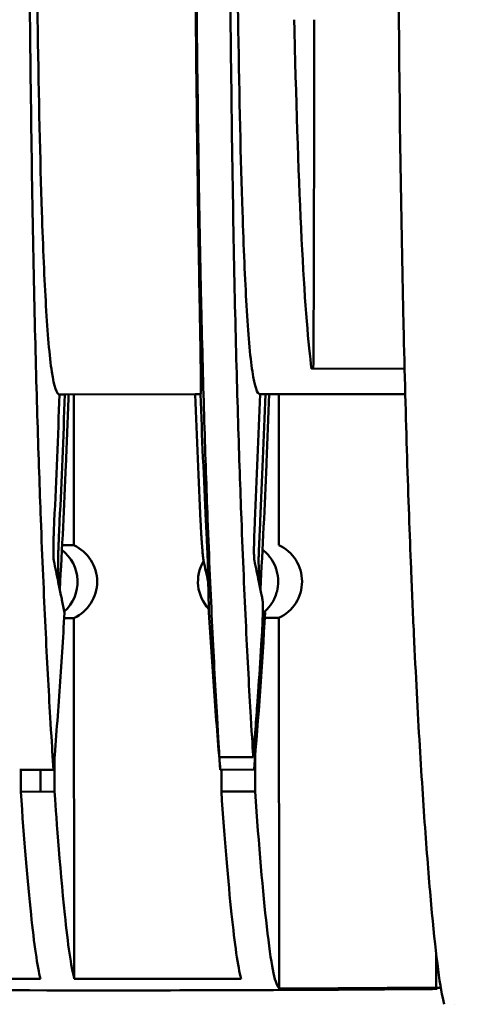
# Model space of a CAD drawing. Units: millimetres. Extents: x -1072 to 6600, y -417 to 3828.
# Drawn here: x 428 to 462, y 2466 to 2539 of the extents above; entities that cross this region are included whole.
import ezdxf

# ---------------------------------------------------------------- set-up
doc = ezdxf.new("R2010")
doc.units = ezdxf.units.MM
doc.header["$LTSCALE"] = 100
doc.layers.add('0-50', color=7, linetype='Continuous', lineweight=50)
doc.layers.add('Dimension', color=1, linetype='Continuous')
doc.styles.get("Standard").update_dxf_attribs({"font": 'ARIsoP1.shx'})
doc.dimstyles.new('0DP', dxfattribs={"dimscale": 20, "dimtxt": 2.5, "dimasz": 1.5, "dimexe": 1.5, "dimexo": 1, "dimgap": 1, "dimtad": 1, "dimdec": 0, "dimzin": 0, "dimdsep": 46, "dimtxsty": 'Standard', "dimcen": 0, "dimclrd": 256, "dimclre": 256, "dimclrt": 256, "dimadec": 0, "dimazin": 0, "dimtfac": 1, "dimtdec": 4, "dimtofl": 0, "dimtmove": 0, "dimatfit": 3, "dimfxl": 1, "dimtolj": 1, "dimtzin": 0, "dimlwd": -1, "dimlwe": -1, "dimarcsym": 0})

msp = doc.modelspace()

# ---------------------------------------------------------------- linework, layer by layer
at = {"layer": '0-50'}
for p, q in [((456.839, 2513.031), (449.889, 2513.025)), ((431.443, 2511.099), (431.041, 2511.099)), ((431.443, 2511.099), (441.179, 2511.108)), ((432.11, 2511.1), (432.12, 2499.821)), ((441.179, 2511.108), (441.58, 2511.108)), ((446.038, 2511.112), (446.44, 2511.112)), ((446.44, 2511.112), (456.89, 2511.121)), ((447.428, 2511.113), (447.437, 2499.834)), ((431.239, 2499.82), (432.12, 2499.821)), ((446.415, 2494.792), (446.242, 2494.792)), ((431.395, 2494.378), (432.124, 2494.379)), ((432.124, 2494.379), (432.147, 2467.403)), ((446.392, 2494.391), (447.442, 2494.392)), ((447.442, 2494.392), (447.465, 2466.683)), ((430.669, 2483.998), (430.671, 2481.405)), ((445.526, 2483.993), (443, 2483.991)), ((445.666, 2484.01), (445.668, 2481.418)), ((428.064, 2483.036), (430.59, 2483.038)), ((428.144, 2483.036), (428.146, 2481.403)), ((429.61, 2481.404), (429.608, 2483.037)), ((443.061, 2483.048), (445.587, 2483.05)), ((443.141, 2483.048), (443.143, 2481.416)), ((430.671, 2481.405), (428.146, 2481.403)), ((443.143, 2481.416), (445.668, 2481.418)), ((459.2, 2466.756), (459.198, 2469.326)), ((447.465, 2466.683), (447.404, 2466.761)), ((459.2, 2466.756), (459.28, 2466.655)), ((460.59, 2465.509), (460.59, 2465.509))]:
    msp.add_line(p, q, dxfattribs=at)
for centre, major_axis, ratio, start_param, end_param in [((457.64, 2566.734), (0.057, -68.264), 0.020051, 3.880233, 5.544523), ((420.339, 2587.67), (3.368, -132.068), 0.085119, 0.858953, 0.950165), ((452.061, 2586.984), (3.079, 131.281), 0.085037, 2.189033, 2.280642), ((435.336, 2587.683), (3.368, -132.068), 0.085119, 0.858953, 0.950165), ((430.859, 2497.099), (0.003, -3), 0.999799, 0.434547, 2.707045), ((446.177, 2497.112), (0.003, -3), 0.999799, 0.434547, 2.707045), ((429.395, 2497.098), (0.003, -3), 0.999799, 0.73142, 2.485997), ((444.392, 2497.11), (0.003, -3), 0.999799, 4.173805, 5.465596), ((444.997, 2843.471), (0.317, -377.307), 0.020051, 5.974542, 5.982876), ((433.916, 5443.375), (281.059, -2963.534), 0.999797, 6.161791, 6.18949), ((432.969, 6237.718), (3.164, -3770.313), 0.999799, 6.282128, 6.283185), ((433.844, 5573.41), (2.908, -3106.756), 0.999799, 0.003449, 0.007227), ((435.286, 4940.49), (2.08, -2473.868), 0.999799, 0.008834, 0.008971)]:
    msp.add_ellipse(centre, major_axis=major_axis, ratio=ratio, start_param=start_param, end_param=end_param, dxfattribs=at)
for points, knots in [([(428.687, 2567.097), (428.691, 2562.465), (428.705, 2557.846), (428.751, 2548.782), (428.783, 2544.362), (428.865, 2535.887), (428.915, 2531.855), (429.029, 2524.332), (429.094, 2520.862), (429.165, 2517.739)], [0, 0, 0, 0, 1.389498, 1.389498, 2.77899, 2.77899, 4.168485, 4.168485, 5.55798, 5.55798, 5.55798, 5.55798]), ([(429.189, 2567.098), (429.193, 2562.053), (429.214, 2557.032), (429.288, 2547.316), (429.341, 2542.665), (429.492, 2533.241), (429.596, 2528.657), (429.812, 2522.046), (429.913, 2519.685), (430.028, 2517.726)], [0, 0, 0, 0, 1.513242, 1.513242, 3.024209, 3.024209, 4.808107, 4.808107, 6.05402, 6.05402, 6.05402, 6.05402]), ([(441.523, 2517.735), (441.487, 2519.695), (441.446, 2522.057), (441.346, 2528.657), (441.288, 2533.225), (441.197, 2542.635), (441.162, 2547.291), (441.112, 2557.024), (441.097, 2562.055), (441.092, 2567.108)], [-6.052012, -6.052012, -6.052012, -6.052012, -4.806056, -4.806056, -3.028394, -3.028394, -1.51591, -1.51591, -0.000001, -0.000001, -0.000001, -0.000001]), ([(441.159, 2567.108), (441.159, 2567.035), (441.159, 2566.963), (441.159, 2566.818), (441.159, 2566.746), (441.159, 2566.529), (441.16, 2566.385), (441.16, 2565.951), (441.16, 2565.662), (441.162, 2564.794), (441.163, 2564.216), (441.166, 2562.483), (441.169, 2561.33), (441.179, 2557.877), (441.188, 2555.589), (441.222, 2548.793), (441.255, 2544.372), (441.337, 2535.897), (441.386, 2531.865), (441.472, 2526.225), (441.503, 2524.417), (441.551, 2521.823), (441.568, 2520.979), (441.593, 2519.743), (441.602, 2519.337), (441.615, 2518.736), (441.619, 2518.536), (441.626, 2518.24), (441.628, 2518.141), (441.631, 2517.994), (441.632, 2517.945), (441.634, 2517.872), (441.635, 2517.847), (441.636, 2517.798), (441.636, 2517.774), (441.637, 2517.75)], [0.000001, 0.000001, 0.000001, 0.000001, 0.021686, 0.021686, 0.043366, 0.043366, 0.086727, 0.086727, 0.173449, 0.173449, 0.346895, 0.346895, 0.6938, 0.6938, 1.387722, 1.387722, 2.776501, 2.776501, 4.165282, 4.165282, 4.859209, 4.859209, 5.206112, 5.206112, 5.379556, 5.379556, 5.466276, 5.466276, 5.509636, 5.509636, 5.531317, 5.531317, 5.542157, 5.542157, 5.553002, 5.553002, 5.553002, 5.553002]), ([(443.684, 2567.11), (443.688, 2562.478), (443.702, 2557.859), (443.748, 2548.795), (443.78, 2544.374), (443.862, 2535.899), (443.912, 2531.867), (444.026, 2524.345), (444.091, 2520.875), (444.162, 2517.752)], [0, 0, 0, 0, 1.389498, 1.389498, 2.77899, 2.77899, 4.168485, 4.168485, 5.55798, 5.55798, 5.55798, 5.55798]), ([(444.186, 2567.11), (444.19, 2562.066), (444.211, 2557.045), (444.285, 2547.329), (444.338, 2542.678), (444.489, 2533.254), (444.592, 2528.67), (444.809, 2522.059), (444.91, 2519.698), (445.025, 2517.738)], [0, 0, 0, 0, 1.513242, 1.513242, 3.024209, 3.024209, 4.808107, 4.808107, 6.05402, 6.05402, 6.05402, 6.05402]), ([(449.889, 2513.025), (449.644, 2514.767), (449.402, 2517.789), (449.187, 2521.918), (448.972, 2526.048), (448.785, 2531.271), (448.643, 2536.995), (448.625, 2537.695), (448.608, 2538.401), (448.592, 2539.114)], [1.8327091, 1.8327091, 1.8327091, 1.8327091, 2.2026896, 2.2026896, 2.2026896, 2.5727603, 2.5727603, 2.5727603, 2.6179939, 2.6179939, 2.6179939, 2.6179939]), ([(450.084, 2539.115), (450.08, 2533.287), (450.074, 2527.867), (450.064, 2523.483), (450.053, 2519.098), (450.038, 2515.766), (450.023, 2513.72), (450.021, 2513.469), (450.019, 2513.238), (450.017, 2513.025)], [3.6651914, 3.6651914, 3.6651914, 3.6651914, 4.035172, 4.035172, 4.035172, 4.4052426, 4.4052426, 4.4052426, 4.4504762, 4.4504762, 4.4504762, 4.4504762]), ([(429.165, 2517.739), (429.237, 2514.582), (429.316, 2511.688), (429.476, 2506.435), (429.559, 2504.015), (429.7, 2500.307), (429.757, 2498.897), (429.93, 2494.874), (430.048, 2492.425), (430.227, 2489.07), (430.287, 2487.993), (430.418, 2485.753), (430.51, 2484.273), (430.529, 2483.98)], [-2.011072, -2.011072, -2.011072, -2.011072, -1.641825, -1.641825, -1.273304, -1.273304, -1.027617, -1.027617, -0.53629, -0.53629, -0.289152, -0.289152, -0.000001, -0.000001, -0.000001, -0.000001]), ([(430.028, 2517.726), (430.089, 2516.676), (430.155, 2515.745), (430.3, 2514.081), (430.381, 2513.365), (430.636, 2511.668), (430.828, 2511.099), (431.041, 2511.099)], [0.000001, 0.000001, 0.000001, 0.000001, 0.667138, 0.667138, 1.37147, 1.37147, 2.75383, 2.75383, 2.75383, 2.75383]), ([(441.58, 2511.108), (441.609, 2511.108), (441.615, 2511.669), (441.598, 2513.352), (441.587, 2514.07), (441.559, 2515.742), (441.542, 2516.679), (441.523, 2517.735)], [-2.754703, -2.754703, -2.754703, -2.754703, -1.381552, -1.381552, -0.671548, -0.671548, 0, 0, 0, 0]), ([(441.637, 2517.75), (441.709, 2514.592), (441.787, 2511.698), (441.947, 2506.446), (442.031, 2504.026), (442.171, 2500.318), (442.228, 2498.907), (442.401, 2494.884), (442.52, 2492.435), (442.698, 2489.081), (442.758, 2488.003), (442.907, 2485.45), (442.977, 2484.353), (443, 2483.991)], [-2.051595, -2.051595, -2.051595, -2.051595, -1.688435, -1.688435, -1.325989, -1.325989, -1.084352, -1.084352, -0.601124, -0.601124, -0.35806, -0.35806, -0.000001, -0.000001, -0.000001, -0.000001]), ([(444.162, 2517.752), (444.234, 2514.594), (444.313, 2511.701), (444.473, 2506.448), (444.556, 2504.028), (444.697, 2500.32), (444.754, 2498.909), (444.927, 2494.886), (445.045, 2492.437), (445.224, 2489.083), (445.284, 2488.005), (445.433, 2485.452), (445.503, 2484.356), (445.526, 2483.993)], [-2.051595, -2.051595, -2.051595, -2.051595, -1.688435, -1.688435, -1.325989, -1.325989, -1.084352, -1.084352, -0.601124, -0.601124, -0.35806, -0.35806, -0.000001, -0.000001, -0.000001, -0.000001]), ([(445.025, 2517.738), (445.086, 2516.69), (445.152, 2515.759), (445.297, 2514.095), (445.378, 2513.378), (445.633, 2511.68), (445.825, 2511.112), (446.038, 2511.112)], [0.000001, 0.000001, 0.000001, 0.000001, 0.666621, 0.666621, 1.37147, 1.37147, 2.75383, 2.75383, 2.75383, 2.75383]), ([(456.761, 2516.261), (456.927, 2509.084), (457.118, 2503.207), (457.325, 2498.084), (457.394, 2496.376), (457.464, 2494.751), (457.536, 2493.208), (457.679, 2490.123), (457.826, 2487.364), (457.975, 2484.836), (458.125, 2482.309), (458.277, 2480.013), (458.429, 2477.933), (458.581, 2475.852), (458.734, 2473.988), (458.887, 2472.341), (459.194, 2469.048), (459.503, 2466.626), (459.812, 2465.508)], [0.000002, 0.000002, 0.000002, 0.000002, 0.0343371, 0.0343371, 0.0343371, 0.0457828, 0.0457828, 0.0457828, 0.0686743, 0.0686743, 0.0686743, 0.0915657, 0.0915657, 0.0915657, 0.1144571, 0.1144571, 0.1144571, 0.1602399, 0.1602399, 0.1602399, 0.1602399]), ([(431.063, 2496.511), (431.237, 2499.62), (431.387, 2502.744), (431.589, 2507.549), (431.654, 2509.255), (431.717, 2511.005), (431.718, 2511.053), (431.72, 2511.1)], [0.173291, 0.173291, 0.173291, 0.173291, 1.105404, 1.105404, 1.617182, 1.617182, 1.631351, 1.631351, 1.631351, 1.631351]), ([(446.06, 2496.524), (446.234, 2499.632), (446.384, 2502.757), (446.586, 2507.561), (446.651, 2509.267), (446.714, 2511.018), (446.715, 2511.065), (446.717, 2511.112)], [0.173291, 0.173291, 0.173291, 0.173291, 1.105404, 1.105404, 1.617182, 1.617182, 1.631351, 1.631351, 1.631351, 1.631351]), ([(430.615, 2498.662), (430.602, 2498.723), (430.594, 2498.842), (430.589, 2499.018), (430.586, 2499.106), (430.585, 2499.206), (430.584, 2499.318), (430.584, 2499.429), (430.584, 2499.554), (430.586, 2499.688), (430.588, 2499.823), (430.59, 2499.965), (430.594, 2500.116), (430.597, 2500.266), (430.602, 2500.426), (430.607, 2500.59), (430.618, 2500.919), (430.632, 2501.264), (430.649, 2501.616)], [0, 0, 0, 0, 0.001042312, 0.001042312, 0.001042312, 0.001563468, 0.001563468, 0.001563468, 0.002084624, 0.002084624, 0.002084624, 0.00260578, 0.00260578, 0.00260578, 0.003126935, 0.003126935, 0.003126935, 0.004169247, 0.004169247, 0.004169247, 0.004169247]), ([(430.931, 2498.662), (430.93, 2498.723), (430.932, 2498.843), (430.938, 2499.019), (430.941, 2499.106), (430.944, 2499.206), (430.949, 2499.318), (430.953, 2499.43), (430.958, 2499.554), (430.963, 2499.688), (430.969, 2499.823), (430.975, 2499.965), (430.982, 2500.116), (430.988, 2500.266), (430.995, 2500.426), (431.003, 2500.59), (431.018, 2500.92), (431.034, 2501.264), (431.051, 2501.616)], [0, 0, 0, 0, 0.001042836, 0.001042836, 0.001042836, 0.001564254, 0.001564254, 0.001564254, 0.002085672, 0.002085672, 0.002085672, 0.00260709, 0.00260709, 0.00260709, 0.003128508, 0.003128508, 0.003128508, 0.004171344, 0.004171344, 0.004171344, 0.004171344]), ([(441.811, 2498.671), (441.798, 2498.732), (441.782, 2498.852), (441.764, 2499.028), (441.755, 2499.116), (441.745, 2499.216), (441.735, 2499.327), (441.726, 2499.439), (441.716, 2499.563), (441.705, 2499.697), (441.695, 2499.832), (441.685, 2499.974), (441.674, 2500.125), (441.664, 2500.275), (441.654, 2500.435), (441.644, 2500.599), (441.623, 2500.928), (441.604, 2501.273), (441.587, 2501.625)], [0, 0, 0, 0, 0.001042836, 0.001042836, 0.001042836, 0.001564254, 0.001564254, 0.001564254, 0.002085672, 0.002085672, 0.002085672, 0.00260709, 0.00260709, 0.00260709, 0.003128508, 0.003128508, 0.003128508, 0.004171344, 0.004171344, 0.004171344, 0.004171344]), ([(442.126, 2498.671), (442.125, 2498.732), (442.121, 2498.852), (442.113, 2499.028), (442.109, 2499.116), (442.105, 2499.216), (442.1, 2499.327), (442.095, 2499.439), (442.089, 2499.563), (442.083, 2499.698), (442.076, 2499.832), (442.069, 2499.975), (442.062, 2500.125), (442.055, 2500.276), (442.047, 2500.435), (442.039, 2500.6), (442.023, 2500.929), (442.006, 2501.274), (441.989, 2501.626)], [0, 0, 0, 0, 0.001042312, 0.001042312, 0.001042312, 0.001563468, 0.001563468, 0.001563468, 0.002084624, 0.002084624, 0.002084624, 0.00260578, 0.00260578, 0.00260578, 0.003126935, 0.003126935, 0.003126935, 0.004169247, 0.004169247, 0.004169247, 0.004169247]), ([(445.646, 2501.629), (445.629, 2501.277), (445.615, 2500.934), (445.604, 2500.603), (445.599, 2500.438), (445.594, 2500.28), (445.591, 2500.13), (445.587, 2499.979), (445.585, 2499.835), (445.583, 2499.701), (445.581, 2499.566), (445.581, 2499.443), (445.581, 2499.332), (445.582, 2499.22), (445.583, 2499.119), (445.586, 2499.031), (445.59, 2498.856), (445.599, 2498.735), (445.612, 2498.674)], [0, 0, 0, 0, 0.001042334, 0.001042334, 0.001042334, 0.001563501, 0.001563501, 0.001563501, 0.002084668, 0.002084668, 0.002084668, 0.002605835, 0.002605835, 0.002605835, 0.003127002, 0.003127002, 0.003127002, 0.004169337, 0.004169337, 0.004169337, 0.004169337]), ([(445.928, 2498.674), (445.927, 2498.736), (445.929, 2498.855), (445.935, 2499.031), (445.938, 2499.119), (445.941, 2499.219), (445.946, 2499.331), (445.95, 2499.442), (445.955, 2499.567), (445.96, 2499.701), (445.966, 2499.835), (445.972, 2499.978), (445.979, 2500.128), (445.985, 2500.279), (445.992, 2500.438), (446, 2500.603), (446.015, 2500.932), (446.031, 2501.277), (446.047, 2501.629)], [0, 0, 0, 0, 0.001042836, 0.001042836, 0.001042836, 0.001564254, 0.001564254, 0.001564254, 0.002085672, 0.002085672, 0.002085672, 0.00260709, 0.00260709, 0.00260709, 0.003128508, 0.003128508, 0.003128508, 0.004171344, 0.004171344, 0.004171344, 0.004171344]), ([(446.219, 2499.49), (446.237, 2499.476), (446.254, 2499.463), (446.271, 2499.449), (446.299, 2499.427), (446.324, 2499.406), (446.352, 2499.382), (446.573, 2499.191), (446.762, 2498.973), (446.919, 2498.727), (447.057, 2498.511), (447.165, 2498.283), (447.244, 2498.041), (447.255, 2498.006), (447.266, 2497.97), (447.276, 2497.937), (447.353, 2497.667), (447.392, 2497.393), (447.392, 2497.113), (447.392, 2496.868), (447.363, 2496.627), (447.304, 2496.39), (447.296, 2496.356), (447.287, 2496.324), (447.277, 2496.289), (447.197, 2496.008), (447.079, 2495.745), (446.922, 2495.498), (446.785, 2495.283), (446.623, 2495.088), (446.437, 2494.915), (446.41, 2494.89), (446.382, 2494.865), (446.356, 2494.842), (446.336, 2494.825), (446.316, 2494.808), (446.296, 2494.792)], [0.0993727, 0.0993727, 0.0993727, 0.0993727, 0.109375, 0.109375, 0.109375, 0.125, 0.125, 0.125, 0.25, 0.25, 0.25, 0.359375, 0.359375, 0.359375, 0.375, 0.375, 0.375, 0.5, 0.5, 0.5, 0.609375, 0.609375, 0.609375, 0.625, 0.625, 0.625, 0.75, 0.75, 0.75, 0.859375, 0.859375, 0.859375, 0.875, 0.875, 0.875, 0.8866422, 0.8866422, 0.8866422, 0.8866422]), ([(431.221, 2495.745), (431.197, 2495.862), (431.173, 2495.978), (431.149, 2496.094), (431.082, 2496.42), (431.015, 2496.746), (430.947, 2497.071)], [0, 0, 0, 0, 0.002008672, 0.002008672, 0.002008672, 0.007637935, 0.007637935, 0.007637935, 0.007637935]), ([(442.189, 2495.755), (442.186, 2495.871), (442.183, 2495.987), (442.181, 2496.104), (442.173, 2496.429), (442.166, 2496.755), (442.159, 2497.081)], [0, 0, 0, 0, 0.002010314, 0.002010314, 0.002010314, 0.007637928, 0.007637928, 0.007637928, 0.007637928]), ([(445.944, 2497.084), (446.012, 2496.758), (446.079, 2496.432), (446.146, 2496.107), (446.17, 2495.99), (446.194, 2495.874), (446.218, 2495.758)], [0, 0, 0, 0, 0.005629256, 0.005629256, 0.005629256, 0.007637929, 0.007637929, 0.007637929, 0.007637929]), ([(446.218, 2495.758), (446.225, 2495.724), (446.231, 2495.672), (446.235, 2495.603), (446.237, 2495.569), (446.239, 2495.53), (446.24, 2495.487), (446.241, 2495.466), (446.242, 2495.443), (446.242, 2495.419), (446.243, 2495.407), (446.243, 2495.395), (446.243, 2495.383), (446.243, 2495.377), (446.243, 2495.37), (446.243, 2495.364), (446.244, 2495.359), (446.244, 2495.355), (446.244, 2495.35), (446.244, 2495.336), (446.244, 2495.331), (446.244, 2495.323), (446.245, 2495.27), (446.245, 2495.212), (446.245, 2495.151), (446.245, 2495.116), (446.245, 2495.08), (446.245, 2495.043), (446.245, 2495.024), (446.245, 2495.005), (446.244, 2494.986), (446.244, 2494.976), (446.244, 2494.967), (446.244, 2494.957), (446.244, 2494.952), (446.244, 2494.947), (446.244, 2494.942), (446.244, 2494.937), (446.244, 2494.931), (446.244, 2494.928), (446.242, 2494.815), (446.24, 2494.696), (446.237, 2494.57), (446.235, 2494.506), (446.233, 2494.441), (446.231, 2494.375), (446.23, 2494.342), (446.229, 2494.308), (446.228, 2494.274), (446.227, 2494.257), (446.227, 2494.24), (446.226, 2494.222), (446.226, 2494.214), (446.226, 2494.205), (446.225, 2494.196), (446.225, 2494.188), (446.225, 2494.177), (446.224, 2494.17), (446.22, 2494.058), (446.216, 2493.943), (446.211, 2493.826), (446.208, 2493.767), (446.205, 2493.708), (446.202, 2493.648), (446.201, 2493.618), (446.2, 2493.588), (446.198, 2493.557), (446.197, 2493.542), (446.197, 2493.527), (446.196, 2493.512), (446.195, 2493.496), (446.194, 2493.479), (446.193, 2493.466), (446.182, 2493.247), (446.17, 2493.026), (446.156, 2492.803)], [0, 0, 0, 0, 0.0625, 0.0625, 0.0625, 0.09375, 0.09375, 0.09375, 0.109375, 0.109375, 0.109375, 0.117188, 0.117188, 0.117188, 0.121094, 0.121094, 0.121094, 0.124023, 0.124023, 0.124023, 0.132435, 0.132435, 0.132435, 0.1875, 0.1875, 0.1875, 0.21875, 0.21875, 0.21875, 0.234375, 0.234375, 0.234375, 0.242188, 0.242188, 0.242188, 0.246094, 0.246094, 0.246094, 0.25, 0.25, 0.25, 0.375, 0.375, 0.375, 0.4375, 0.4375, 0.4375, 0.46875, 0.46875, 0.46875, 0.484375, 0.484375, 0.484375, 0.492188, 0.492188, 0.492188, 0.5, 0.5, 0.5, 0.625, 0.625, 0.625, 0.6875, 0.6875, 0.6875, 0.71875, 0.71875, 0.71875, 0.734375, 0.734375, 0.734375, 0.75, 0.75, 0.75, 1, 1, 1, 1]), ([(430.59, 2483.038), (430.753, 2484.984), (430.903, 2486.954), (431.178, 2490.86), (431.303, 2492.823), (431.418, 2494.779)], [-1.175466, -1.175466, -1.175466, -1.175466, -0.588071, -0.588071, -0.000001, -0.000001, -0.000001, -0.000001]), ([(442.213, 2494.788), (442.331, 2492.832), (442.46, 2490.87), (442.741, 2486.964), (442.895, 2484.994), (443.061, 2483.048)], [0, 0, 0, 0, 0.58807, 0.58807, 1.175465, 1.175465, 1.175465, 1.175465]), ([(446.156, 2492.803), (446.082, 2491.626), (446.005, 2490.454), (445.924, 2489.29), (445.911, 2489.097), (445.897, 2488.903), (445.884, 2488.71), (445.877, 2488.613), (445.87, 2488.516), (445.863, 2488.42), (445.86, 2488.372), (445.856, 2488.323), (445.853, 2488.275), (445.851, 2488.251), (445.849, 2488.227), (445.848, 2488.203), (445.847, 2488.191), (445.846, 2488.179), (445.845, 2488.167), (445.844, 2488.155), (445.843, 2488.141), (445.843, 2488.131), (445.745, 2486.768), (445.639, 2485.382), (445.526, 2483.993)], [0, 0, 0, 0, 0.375, 0.375, 0.375, 0.4375, 0.4375, 0.4375, 0.46875, 0.46875, 0.46875, 0.484375, 0.484375, 0.484375, 0.492187, 0.492187, 0.492187, 0.496094, 0.496094, 0.496094, 0.5, 0.5, 0.5, 1, 1, 1, 1]), ([(430.529, 2483.98), (430.539, 2483.821), (430.549, 2483.663), (430.569, 2483.349), (430.58, 2483.193), (430.59, 2483.038)], [0, 0, 0, 0, 0.1572282, 0.1572282, 0.3144564, 0.3144564, 0.3144564, 0.3144564]), ([(428.146, 2481.403), (428.394, 2477.812), (428.656, 2474.65), (429.145, 2470.008), (429.383, 2468.312), (429.621, 2467.405)], [0, 0, 0, 0, 3.823462, 3.823462, 7.344003, 7.344003, 7.344003, 7.344003]), ([(432.147, 2467.403), (431.909, 2468.311), (431.67, 2470.008), (431.056, 2475.847), (430.756, 2480.179), (430.671, 2481.405)], [0.000001, 0.000001, 0.000001, 0.000001, 3.557543, 3.557543, 9.332786, 9.332786, 9.332786, 9.332786]), ([(443.143, 2481.416), (443.391, 2477.826), (443.653, 2474.664), (444.142, 2470.023), (444.38, 2468.328), (444.618, 2467.421)], [0, 0, 0, 0, 3.823404, 3.823404, 7.343929, 7.343929, 7.343929, 7.343929]), ([(445.668, 2481.418), (445.948, 2477.372), (446.247, 2473.846), (446.86, 2468.474), (447.143, 2467.099), (447.404, 2466.761)], [-7.376841, -7.376841, -7.376841, -7.376841, -3.9039, -3.9039, 0, 0, 0, 0]), ([(429.621, 2467.405), (427.543, 2467.407), (425.464, 2467.41), (421.307, 2467.421), (419.228, 2467.428), (417.15, 2467.437)], [0.000001, 0.000001, 0.000001, 0.000001, 0.623702, 0.623702, 1.247404, 1.247404, 1.247404, 1.247404]), ([(436.133, 2467.405), (437.547, 2467.406), (438.961, 2467.408), (441.79, 2467.413), (443.204, 2467.417), (444.618, 2467.421)], [-0.8487, -0.8487, -0.8487, -0.8487, -0.4243509, -0.4243509, -0.0000016, -0.0000016, -0.0000016, -0.0000016]), ([(458.784, 2466.651), (455.131, 2466.621), (451.443, 2466.597), (447.729, 2466.58), (444.016, 2466.563), (440.276, 2466.552), (436.535, 2466.549)], [0, 0, 0, 0, 0.5, 0.5, 0.5, 1, 1, 1, 1])]:
    msp.add_open_spline(points, degree=3, knots=knots, dxfattribs=at)
for points in [[(430.649, 2501.616), (430.8, 2504.776), (430.929, 2507.937), (431.041, 2511.099)], [(441.989, 2501.626), (441.832, 2504.786), (441.697, 2507.946), (441.58, 2511.108)], [(446.038, 2511.112), (445.926, 2507.95), (445.797, 2504.789), (445.646, 2501.629)], [(430.947, 2497.071), (430.837, 2497.601), (430.727, 2498.132), (430.615, 2498.662)], [(430.947, 2497.071), (430.942, 2497.601), (430.937, 2498.132), (430.931, 2498.662)], [(442.159, 2497.081), (442.042, 2497.611), (441.926, 2498.141), (441.811, 2498.671)], [(442.126, 2498.671), (442.137, 2498.141), (442.147, 2497.611), (442.159, 2497.081)], [(445.944, 2497.084), (445.834, 2497.614), (445.724, 2498.144), (445.612, 2498.674)], [(445.944, 2497.084), (445.939, 2497.614), (445.934, 2498.144), (445.928, 2498.674)], [(431.418, 2494.779), (431.353, 2495.101), (431.287, 2495.423), (431.221, 2495.745)], [(442.213, 2494.788), (442.205, 2495.111), (442.197, 2495.433), (442.189, 2495.755)], [(445.587, 2483.05), (445.915, 2486.96), (446.185, 2490.875), (446.415, 2494.792)], [(458.784, 2466.651), (458.949, 2466.653), (459.115, 2466.654), (459.28, 2466.655)]]:
    msp.add_open_spline(points, degree=3, dxfattribs=at)

# ---------------------------------------------------------------- leaders
at = {"layer": 'Dimension', "annotation_type": 0, "has_hookline": 1, "hookline_direction": 1, "text_width": 445}
for points in [[(527.077, 2533.675), (282.446, 1996.594), (252.446, 1996.594)], [(1127.077, 2534.18), (882.446, 1997.099), (852.446, 1997.099)]]:
    msp.add_leader(points, dimstyle='0DP', override={"dimtad": 0}, dxfattribs=at)

doc.saveas('drawing.dxf')
